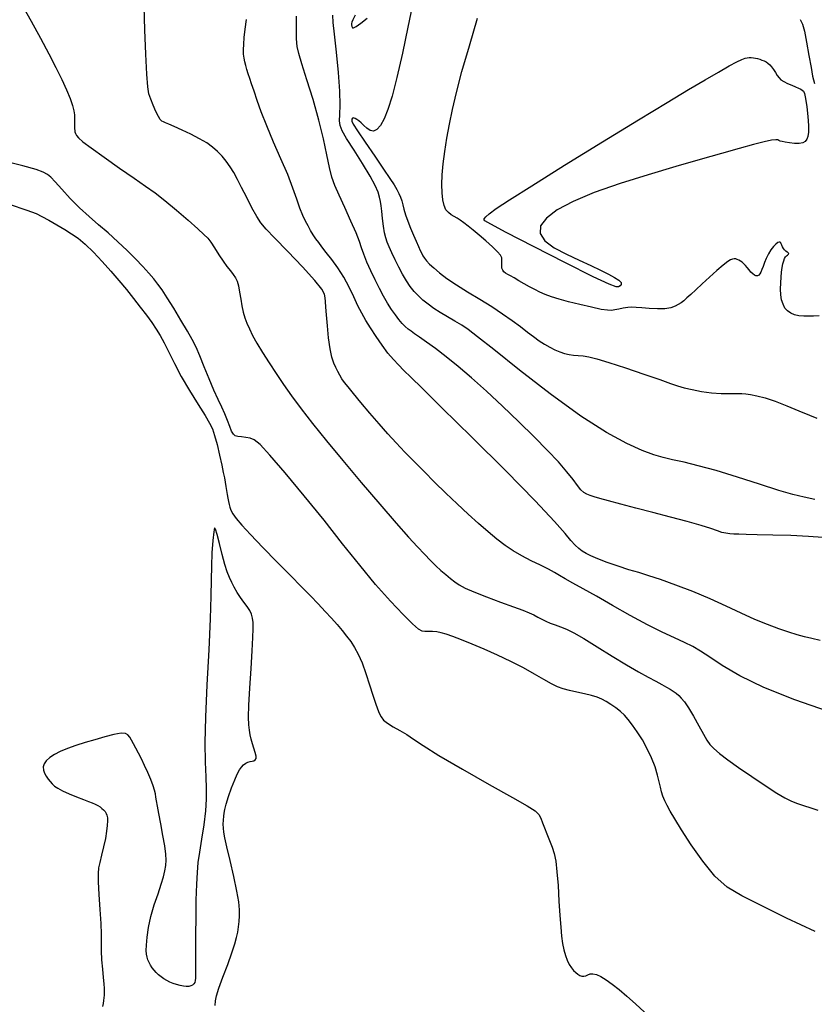
# Model space of a CAD drawing. Extents: x 354427 to 357627, y 1043102 to 1046102.
# Drawn here: x 356754 to 356875, y 1044731 to 1044881 of the extents above; entities that cross this region are included whole.
import ezdxf

# ---------------------------------------------------------------- set-up
doc = ezdxf.new("R2010")
doc.units = 0
doc.header["$MEASUREMENT"] = 0
doc.layers.add('INDEX', color=1, linetype='CONTINUOUS')
doc.layers.add('INTER', color=33, linetype='CONTINUOUS')

msp = doc.modelspace()

# ---------------------------------------------------------------- linework, layer by layer
at = {"layer": 'INDEX', "color": 1, "linetype": 'CONTINUOUS'}
for points, elevation in [([(356877.26, 1044775.31), (356872.29, 1044777.03), (356867.57, 1044778.89), (356867.57, 1044778.89), (356863.9, 1044780.67), (356861.23, 1044782.24), (356859.33, 1044783.52), (356859.33, 1044783.52), (356857.91, 1044784.45), (356856.72, 1044785.16), (356855.48, 1044785.79), (356855.48, 1044785.79), (356853.95, 1044786.49), (356852.07, 1044787.34), (356849.81, 1044788.46), (356849.81, 1044788.46), (356847.2, 1044789.89), (356844.51, 1044791.43), (356842.03, 1044792.85), (356842.03, 1044792.85), (356840.01, 1044793.97), (356838.45, 1044794.81), (356837.28, 1044795.45), (356837.28, 1044795.45), (356836.42, 1044795.97), (356835.65, 1044796.44), (356834.74, 1044796.95), (356834.74, 1044796.95), (356833.51, 1044797.56), (356832.09, 1044798.24), (356830.65, 1044798.97), (356830.65, 1044798.97), (356829.34, 1044799.73), (356828.11, 1044800.57), (356826.86, 1044801.52), (356826.86, 1044801.52), (356825.52, 1044802.62), (356824.05, 1044803.89), (356822.48, 1044805.31), (356822.48, 1044805.31), (356820.8, 1044806.89), (356819.07, 1044808.55), (356817.38, 1044810.22), (356817.38, 1044810.22), (356815.77, 1044811.82), (356814.26, 1044813.35), (356812.86, 1044814.8), (356812.86, 1044814.8), (356811.54, 1044816.19), (356810.25, 1044817.59), (356808.91, 1044819.1), (356808.91, 1044819.1), (356807.5, 1044820.74), (356806.14, 1044822.36), (356804.99, 1044823.74), (356804.99, 1044823.74), (356804.19, 1044824.74), (356803.65, 1044825.43), (356803.26, 1044825.98), (356803.26, 1044825.98), (356802.92, 1044826.52), (356802.61, 1044827.08), (356802.3, 1044827.68), (356802.3, 1044827.68), (356802, 1044828.37), (356801.72, 1044829.27), (356801.45, 1044830.53), (356801.45, 1044830.53), (356801.22, 1044832.21), (356801.03, 1044834.05), (356800.89, 1044835.7), (356800.89, 1044835.7), (356800.8, 1044836.91), (356800.74, 1044837.74), (356800.71, 1044838.33), (356800.61, 1044838.86), (356800.2, 1044839.62), (356799.13, 1044840.95), (356799.13, 1044840.95), (356797.24, 1044843.02), (356794.99, 1044845.38), (356792.99, 1044847.45), (356792.99, 1044847.45), (356791.7, 1044848.8), (356790.91, 1044849.73), (356790.28, 1044850.69), (356790.28, 1044850.69), (356789.54, 1044852.03), (356788.73, 1044853.59), (356787.96, 1044855.11), (356787.96, 1044855.11), (356787.32, 1044856.37), (356786.76, 1044857.41), (356786.22, 1044858.31), (356786.22, 1044858.31), (356785.63, 1044859.13), (356784.99, 1044859.9), (356784.3, 1044860.62), (356784.3, 1044860.62), (356783.54, 1044861.28), (356782.66, 1044861.92), (356781.56, 1044862.57), (356781.56, 1044862.57), (356780.24, 1044863.25), (356778.88, 1044863.9), (356777.7, 1044864.43), (356777.7, 1044864.43), (356776.88, 1044864.79), (356776.36, 1044865.01), (356776.04, 1044865.15), (356776.04, 1044865.15), (356775.79, 1044865.26), (356775.56, 1044865.48), (356775.28, 1044865.94), (356775.28, 1044865.94), (356774.91, 1044866.72), (356774.49, 1044867.67), (356774.12, 1044868.58), (356774.12, 1044868.58), (356773.84, 1044869.39), (356773.65, 1044870.49), (356773.49, 1044872.41), (356773.49, 1044872.41), (356773.36, 1044875.48), (356773.23, 1044879.18), (356773.11, 1044882.75)], 2320), ([(356875.98, 1044835.58), (356875.14, 1044835.54), (356874.38, 1044835.53), (356874.38, 1044835.53), (356873.63, 1044835.54), (356872.91, 1044835.59), (356872.24, 1044835.72), (356872.24, 1044835.72), (356871.67, 1044835.96), (356871.18, 1044836.31), (356870.78, 1044836.76), (356870.78, 1044836.76), (356870.48, 1044837.33), (356870.26, 1044838), (356870.14, 1044838.78), (356870.14, 1044838.78), (356870.1, 1044839.66), (356870.13, 1044840.58), (356870.19, 1044841.46), (356870.19, 1044841.46), (356870.27, 1044842.24), (356870.37, 1044842.92), (356870.47, 1044843.5), (356870.47, 1044843.5), (356870.59, 1044843.97), (356870.72, 1044844.33), (356870.87, 1044844.58), (356870.87, 1044844.58), (356871.02, 1044844.74), (356871.16, 1044844.83), (356871.28, 1044844.9), (356871.28, 1044844.9), (356871.34, 1044844.97), (356871.36, 1044845.06), (356871.32, 1044845.14), (356871.32, 1044845.14), (356871.22, 1044845.21), (356871.09, 1044845.3), (356870.92, 1044845.43), (356870.92, 1044845.43), (356870.73, 1044845.63), (356870.55, 1044845.86), (356870.4, 1044846.11), (356870.4, 1044846.11), (356870.29, 1044846.34), (356870.21, 1044846.54), (356870.13, 1044846.7), (356870.13, 1044846.7), (356870.03, 1044846.81), (356869.89, 1044846.82), (356869.68, 1044846.73), (356869.38, 1044846.5), (356869.01, 1044846.12), (356868.63, 1044845.62), (356868.63, 1044845.62), (356868.26, 1044845.01), (356867.92, 1044844.33), (356867.64, 1044843.68), (356867.64, 1044843.68), (356867.43, 1044843.11), (356867.27, 1044842.63), (356867.12, 1044842.24), (356867.12, 1044842.24), (356866.95, 1044841.95), (356866.77, 1044841.76), (356866.57, 1044841.66), (356866.57, 1044841.66), (356866.35, 1044841.67), (356866.12, 1044841.76), (356865.86, 1044841.96), (356865.86, 1044841.96), (356865.6, 1044842.25), (356865.32, 1044842.58), (356865.04, 1044842.93), (356865.04, 1044842.93), (356864.76, 1044843.23), (356864.5, 1044843.5), (356864.24, 1044843.73), (356864.24, 1044843.73), (356863.99, 1044843.92), (356863.75, 1044844.07), (356863.51, 1044844.17), (356863.51, 1044844.17), (356863.29, 1044844.24), (356863.05, 1044844.25), (356862.8, 1044844.22), (356862.8, 1044844.22), (356862.5, 1044844.11), (356862.06, 1044843.85), (356861.38, 1044843.32), (356861.38, 1044843.32), (356860.4, 1044842.48), (356859.26, 1044841.46), (356858.14, 1044840.43), (356858.14, 1044840.43), (356857.19, 1044839.55), (356856.42, 1044838.84), (356855.82, 1044838.29), (356855.82, 1044838.29), (356855.34, 1044837.88), (356854.94, 1044837.56), (356854.52, 1044837.29), (356854.52, 1044837.29), (356854.02, 1044837.02), (356853.36, 1044836.79), (356852.48, 1044836.65), (356852.48, 1044836.65), (356851.34, 1044836.63), (356850.1, 1044836.69), (356848.98, 1044836.78), (356848.98, 1044836.78), (356848.12, 1044836.85), (356847.44, 1044836.87), (356846.81, 1044836.84), (356846.81, 1044836.84), (356846.13, 1044836.74), (356845.44, 1044836.61), (356844.83, 1044836.48), (356844.83, 1044836.48), (356844.32, 1044836.4), (356843.71, 1044836.41), (356842.74, 1044836.56), (356842.74, 1044836.56), (356841.27, 1044836.88), (356839.51, 1044837.3), (356837.78, 1044837.73), (356837.78, 1044837.73), (356836.35, 1044838.12), (356835.19, 1044838.47), (356834.24, 1044838.81), (356834.24, 1044838.81), (356833.4, 1044839.17), (356832.63, 1044839.56), (356831.84, 1044839.99), (356831.84, 1044839.99), (356831.01, 1044840.46), (356830.2, 1044840.93), (356829.48, 1044841.34), (356829.48, 1044841.34), (356828.93, 1044841.65), (356828.52, 1044841.88), (356828.2, 1044842.07), (356828.2, 1044842.07), (356827.95, 1044842.28), (356827.76, 1044842.52), (356827.64, 1044842.83), (356827.64, 1044842.83), (356827.6, 1044843.23), (356827.62, 1044843.66), (356827.64, 1044844.07), (356827.61, 1044844.43), (356827.43, 1044844.82), (356826.98, 1044845.35), (356826.98, 1044845.35), (356826.19, 1044846.1), (356825.18, 1044846.98), (356824.16, 1044847.85), (356824.16, 1044847.85), (356823.25, 1044848.61), (356822.48, 1044849.24), (356821.83, 1044849.74), (356821.83, 1044849.74), (356821.28, 1044850.13), (356820.81, 1044850.44), (356820.36, 1044850.71), (356820.36, 1044850.71), (356819.91, 1044850.97), (356819.48, 1044851.3), (356819.11, 1044851.75), (356819.11, 1044851.75), (356818.82, 1044852.41), (356818.62, 1044853.26), (356818.51, 1044854.32), (356818.51, 1044854.32), (356818.48, 1044855.59), (356818.54, 1044857.07), (356818.69, 1044858.75), (356818.69, 1044858.75), (356818.93, 1044860.62), (356819.25, 1044862.65), (356819.63, 1044864.79), (356819.63, 1044864.79), (356820.08, 1044867.03), (356820.69, 1044869.6), (356821.54, 1044872.8), (356821.54, 1044872.8), (356822.68, 1044876.74), (356823.92, 1044880.93)], 2330)]:
    msp.add_lwpolyline(points, dxfattribs=dict(at, elevation=elevation))
at = {"layer": 'INTER', "color": 33, "linetype": 'CONTINUOUS'}
for points, elevation in [([(356754.35, 1044883.17), (356755.86, 1044880.49), (356757.29, 1044877.89), (356757.29, 1044877.89), (356758.56, 1044875.52), (356759.65, 1044873.42), (356760.55, 1044871.58), (356760.55, 1044871.58), (356761.28, 1044870), (356761.83, 1044868.68), (356762.2, 1044867.63), (356762.2, 1044867.63), (356762.39, 1044866.82), (356762.47, 1044866.21), (356762.48, 1044865.72), (356762.48, 1044865.72), (356762.49, 1044865.29), (356762.49, 1044864.91), (356762.49, 1044864.59), (356762.49, 1044864.59), (356762.5, 1044864.31), (356762.51, 1044864.07), (356762.52, 1044863.84), (356762.52, 1044863.84), (356762.56, 1044863.61), (356762.65, 1044863.35), (356762.81, 1044863.06), (356762.81, 1044863.06), (356763.12, 1044862.7), (356763.78, 1044862.12), (356765.04, 1044861.16), (356765.04, 1044861.16), (356767.02, 1044859.74), (356769.36, 1044858.1), (356771.58, 1044856.56), (356771.58, 1044856.56), (356773.32, 1044855.36), (356774.78, 1044854.31), (356776.27, 1044853.14), (356776.27, 1044853.14), (356778.02, 1044851.67), (356779.8, 1044850.13), (356781.28, 1044848.83), (356782.22, 1044847.99), (356782.8, 1044847.42), (356783.28, 1044846.8), (356783.28, 1044846.8), (356783.84, 1044845.93), (356784.48, 1044844.89), (356785.13, 1044843.89), (356785.13, 1044843.89), (356785.73, 1044843.07), (356786.25, 1044842.41), (356786.68, 1044841.87), (356786.68, 1044841.87), (356787.01, 1044841.38), (356787.26, 1044840.83), (356787.46, 1044840.13), (356787.46, 1044840.13), (356787.64, 1044839.2), (356787.82, 1044838.13), (356788, 1044837.08), (356788, 1044837.08), (356788.22, 1044836.14), (356788.47, 1044835.28), (356788.77, 1044834.45), (356788.77, 1044834.45), (356789.15, 1044833.58), (356789.64, 1044832.59), (356790.29, 1044831.42), (356790.29, 1044831.42), (356791.14, 1044830), (356792.14, 1044828.41), (356793.21, 1044826.76), (356793.21, 1044826.76), (356794.33, 1044825.1), (356795.56, 1044823.36), (356797.02, 1044821.41), (356797.02, 1044821.41), (356798.78, 1044819.15), (356800.89, 1044816.52), (356803.38, 1044813.52), (356803.38, 1044813.52), (356806.19, 1044810.18), (356809.02, 1044806.86), (356811.52, 1044803.97), (356811.52, 1044803.97), (356813.4, 1044801.84), (356814.76, 1044800.34), (356815.82, 1044799.22), (356815.82, 1044799.22), (356816.73, 1044798.29), (356817.56, 1044797.48), (356818.34, 1044796.76), (356818.34, 1044796.76), (356819.07, 1044796.12), (356819.78, 1044795.53), (356820.45, 1044795.02), (356820.45, 1044795.02), (356821.13, 1044794.55), (356822.02, 1044794.06), (356823.35, 1044793.47), (356823.35, 1044793.47), (356825.27, 1044792.72), (356827.42, 1044791.92), (356829.38, 1044791.2), (356829.38, 1044791.2), (356830.82, 1044790.68), (356831.8, 1044790.3), (356832.51, 1044789.98), (356832.51, 1044789.98), (356833.12, 1044789.65), (356833.71, 1044789.33), (356834.32, 1044789.02), (356834.32, 1044789.02), (356835.01, 1044788.74), (356835.77, 1044788.46), (356836.58, 1044788.16), (356836.58, 1044788.16), (356837.47, 1044787.79), (356838.59, 1044787.24), (356840.12, 1044786.37), (356840.12, 1044786.37), (356842.15, 1044785.13), (356844.44, 1044783.71), (356846.63, 1044782.36), (356846.63, 1044782.36), (356848.47, 1044781.28), (356849.94, 1044780.47), (356851.1, 1044779.86), (356851.1, 1044779.86), (356852, 1044779.37), (356852.71, 1044778.97), (356853.28, 1044778.64), (356853.28, 1044778.64), (356853.76, 1044778.33), (356854.18, 1044778.02), (356854.58, 1044777.69), (356854.58, 1044777.69), (356854.98, 1044777.29), (356855.45, 1044776.7), (356856.05, 1044775.8), (356856.82, 1044774.52), (356857.65, 1044773.09), (356858.37, 1044771.8), (356858.37, 1044771.8), (356858.89, 1044770.89), (356859.34, 1044770.23), (356859.93, 1044769.6), (356859.93, 1044769.6), (356860.82, 1044768.84), (356862.07, 1044767.89), (356863.71, 1044766.72), (356863.71, 1044766.72), (356865.71, 1044765.35), (356867.77, 1044763.97), (356869.54, 1044762.82), (356869.54, 1044762.82), (356870.78, 1044762.07), (356871.67, 1044761.62), (356872.53, 1044761.29), (356872.53, 1044761.29), (356873.58, 1044760.92), (356874.72, 1044760.55), (356875.79, 1044760.23)], 2318), ([(356814, 1044882.99), (356813.32, 1044879.57), (356812.48, 1044875.61), (356811.64, 1044871.91), (356811.64, 1044871.91), (356810.9, 1044869.07), (356810.27, 1044867.04), (356809.69, 1044865.61), (356809.69, 1044865.61), (356809.14, 1044864.6), (356808.59, 1044863.98), (356808.06, 1044863.73), (356808.06, 1044863.73), (356807.54, 1044863.84), (356807.05, 1044864.19), (356806.6, 1044864.61), (356806.6, 1044864.61), (356806.19, 1044864.98), (356805.84, 1044865.28), (356805.54, 1044865.5), (356805.54, 1044865.5), (356805.29, 1044865.66), (356805.09, 1044865.73), (356804.94, 1044865.74), (356804.94, 1044865.74), (356804.84, 1044865.68), (356804.78, 1044865.57), (356804.74, 1044865.44), (356804.74, 1044865.44), (356804.75, 1044865.26), (356804.98, 1044864.81), (356805.62, 1044863.78), (356805.62, 1044863.78), (356806.81, 1044862.03), (356808.25, 1044859.92), (356809.6, 1044857.95), (356809.6, 1044857.95), (356810.57, 1044856.51), (356811.2, 1044855.53), (356811.62, 1044854.81), (356811.62, 1044854.81), (356811.94, 1044854.21), (356812.2, 1044853.66), (356812.39, 1044853.1), (356812.39, 1044853.1), (356812.54, 1044852.5), (356812.71, 1044851.81), (356812.95, 1044850.98), (356812.95, 1044850.98), (356813.3, 1044849.99), (356813.72, 1044848.93), (356814.16, 1044847.88), (356814.16, 1044847.88), (356814.56, 1044846.95), (356814.91, 1044846.16), (356815.19, 1044845.54), (356815.19, 1044845.54), (356815.41, 1044845.07), (356815.6, 1044844.7), (356815.83, 1044844.35), (356815.83, 1044844.35), (356816.14, 1044843.95), (356816.6, 1044843.47), (356817.24, 1044842.87), (356817.24, 1044842.87), (356818.12, 1044842.13), (356819.26, 1044841.26), (356820.7, 1044840.28), (356820.7, 1044840.28), (356822.4, 1044839.21), (356824.25, 1044838.09), (356826.08, 1044836.97), (356826.08, 1044836.97), (356827.74, 1044835.88), (356829.21, 1044834.85), (356830.48, 1044833.92), (356830.48, 1044833.92), (356831.55, 1044833.1), (356832.47, 1044832.4), (356833.32, 1044831.78), (356833.32, 1044831.78), (356834.13, 1044831.24), (356834.92, 1044830.78), (356835.69, 1044830.4), (356835.69, 1044830.4), (356836.44, 1044830.08), (356837.17, 1044829.85), (356837.87, 1044829.69), (356837.87, 1044829.69), (356838.57, 1044829.59), (356839.27, 1044829.53), (356840.02, 1044829.45), (356840.9, 1044829.31), (356842.11, 1044829.02), (356843.93, 1044828.48), (356843.93, 1044828.48), (356846.46, 1044827.64), (356849.25, 1044826.69), (356851.68, 1044825.84), (356851.68, 1044825.84), (356853.31, 1044825.26), (356854.4, 1044824.89), (356855.39, 1044824.61), (356855.39, 1044824.61), (356856.63, 1044824.32), (356858.07, 1044824.05), (356859.58, 1044823.85), (356859.58, 1044823.85), (356861.05, 1044823.75), (356862.36, 1044823.73), (356863.43, 1044823.75), (356863.43, 1044823.75), (356864.2, 1044823.74), (356864.83, 1044823.7), (356865.53, 1044823.59), (356865.53, 1044823.59), (356866.49, 1044823.39), (356867.74, 1044823.06), (356869.28, 1044822.55), (356869.28, 1044822.55), (356871.08, 1044821.86), (356872.91, 1044821.11), (356874.5, 1044820.44), (356874.5, 1044820.44), (356875.65, 1044819.96)], 2328), ([(356876.57, 1044801.77), (356874.35, 1044801.94), (356874.35, 1044801.94), (356871.69, 1044802.06), (356868.94, 1044802.15), (356866.56, 1044802.2), (356866.56, 1044802.2), (356864.87, 1044802.23), (356863.76, 1044802.26), (356862.99, 1044802.29), (356862.99, 1044802.29), (356862.36, 1044802.33), (356861.77, 1044802.42), (356861.17, 1044802.56), (356861.17, 1044802.56), (356860.47, 1044802.81), (356859.49, 1044803.15), (356858.01, 1044803.62), (356858.01, 1044803.62), (356855.89, 1044804.21), (356853.33, 1044804.89), (356850.63, 1044805.58), (356850.63, 1044805.58), (356848.04, 1044806.25), (356845.74, 1044806.85), (356843.89, 1044807.35), (356843.89, 1044807.35), (356842.57, 1044807.71), (356841.69, 1044807.97), (356841.08, 1044808.17), (356841.08, 1044808.17), (356840.58, 1044808.36), (356840.13, 1044808.62), (356839.68, 1044809.05), (356839.68, 1044809.05), (356839.16, 1044809.7), (356838.48, 1044810.62), (356837.53, 1044811.81), (356837.53, 1044811.81), (356836.24, 1044813.29), (356834.58, 1044815.05), (356832.57, 1044817.1), (356832.57, 1044817.1), (356830.22, 1044819.4), (356827.72, 1044821.79), (356825.26, 1044824.08), (356825.26, 1044824.08), (356822.99, 1044826.1), (356820.95, 1044827.84), (356819.12, 1044829.33), (356819.12, 1044829.33), (356817.5, 1044830.57), (356816.13, 1044831.58), (356815.06, 1044832.33), (356815.06, 1044832.33), (356814.31, 1044832.85), (356813.78, 1044833.22), (356813.35, 1044833.55), (356813.35, 1044833.55), (356812.91, 1044833.93), (356812.44, 1044834.4), (356811.93, 1044834.99), (356811.93, 1044834.99), (356811.39, 1044835.7), (356810.81, 1044836.55), (356810.21, 1044837.51), (356810.21, 1044837.51), (356809.6, 1044838.58), (356808.97, 1044839.76), (356808.32, 1044841.05), (356808.32, 1044841.05), (356807.67, 1044842.42), (356807.07, 1044843.76), (356806.58, 1044844.95), (356806.58, 1044844.95), (356806.25, 1044845.92), (356805.91, 1044846.9), (356805.41, 1044848.21), (356805.41, 1044848.21), (356804.61, 1044850.02), (356803.67, 1044852.07), (356802.81, 1044853.96), (356802.81, 1044853.96), (356802.18, 1044855.43), (356801.73, 1044856.71), (356801.35, 1044858.18), (356801.35, 1044858.18), (356800.95, 1044860.13), (356800.44, 1044862.56), (356799.75, 1044865.41), (356799.75, 1044865.41), (356798.86, 1044868.54), (356797.92, 1044871.56), (356797.14, 1044873.99), (356797.14, 1044873.99), (356796.66, 1044875.56), (356796.42, 1044876.64), (356796.34, 1044877.8), (356796.3, 1044879.44), (356796.3, 1044881.28)], 2324), ([(356875.34, 1044807.58), (356873.68, 1044807.92), (356872, 1044808.33), (356869.84, 1044808.96), (356869.84, 1044808.96), (356866.9, 1044809.89), (356863.52, 1044810.97), (356860.27, 1044811.97), (356860.27, 1044811.97), (356857.56, 1044812.72), (356855.39, 1044813.26), (356853.66, 1044813.64), (356853.66, 1044813.64), (356852.22, 1044813.97), (356850.79, 1044814.39), (356849.03, 1044815.04), (356849.03, 1044815.04), (356846.67, 1044816.1), (356843.58, 1044817.77), (356839.66, 1044820.28), (356839.66, 1044820.28), (356835, 1044823.67), (356830.29, 1044827.31), (356826.39, 1044830.42), (356826.39, 1044830.42), (356823.92, 1044832.39), (356822.5, 1044833.47), (356821.51, 1044834.14), (356821.51, 1044834.14), (356820.46, 1044834.77), (356819.33, 1044835.42), (356818.23, 1044836.07), (356818.23, 1044836.07), (356817.24, 1044836.71), (356816.38, 1044837.34), (356815.6, 1044837.96), (356815.6, 1044837.96), (356814.91, 1044838.6), (356814.26, 1044839.28), (356813.65, 1044840.04), (356813.65, 1044840.04), (356813.07, 1044840.91), (356812.49, 1044841.9), (356811.93, 1044842.97), (356811.93, 1044842.97), (356811.38, 1044844.1), (356810.87, 1044845.19), (356810.46, 1044846.11), (356810.46, 1044846.11), (356810.15, 1044846.81), (356809.93, 1044847.44), (356809.76, 1044848.2), (356809.6, 1044849.25), (356809.45, 1044850.42), (356809.33, 1044851.51), (356809.33, 1044851.51), (356809.23, 1044852.34), (356809.13, 1044853), (356808.99, 1044853.64), (356808.99, 1044853.64), (356808.76, 1044854.41), (356808.32, 1044855.44), (356807.54, 1044856.88), (356807.54, 1044856.88), (356806.38, 1044858.79), (356805.09, 1044860.83), (356803.97, 1044862.59), (356803.97, 1044862.59), (356803.29, 1044863.77), (356802.98, 1044864.57), (356802.9, 1044865.3), (356802.9, 1044865.3), (356802.94, 1044866.26), (356802.98, 1044867.69), (356802.93, 1044869.81), (356802.93, 1044869.81), (356802.71, 1044872.67), (356802.4, 1044875.79), (356802.11, 1044878.5), (356802.11, 1044878.5), (356801.93, 1044880.31), (356801.87, 1044881.43)], 2326), ([(356805.28, 1044881.39), (356804.93, 1044880.69), (356804.78, 1044880.35), (356804.78, 1044880.35), (356804.72, 1044880.15), (356804.71, 1044880.01), (356804.73, 1044879.9), (356804.73, 1044879.9), (356804.75, 1044879.8), (356804.77, 1044879.69), (356804.8, 1044879.57), (356804.8, 1044879.57), (356804.85, 1044879.47), (356805.02, 1044879.47), (356805.43, 1044879.68), (356805.43, 1044879.68), (356806.15, 1044880.19), (356807.1, 1044880.93)], 2328), ([(356876.14, 1044786.09), (356874.87, 1044786.38), (356874.87, 1044786.38), (356873.75, 1044786.65), (356872.63, 1044786.95), (356871.37, 1044787.34), (356871.37, 1044787.34), (356869.85, 1044787.84), (356868.1, 1044788.49), (356866.16, 1044789.29), (356866.16, 1044789.29), (356864.08, 1044790.24), (356861.82, 1044791.31), (356859.37, 1044792.42), (356859.37, 1044792.42), (356856.73, 1044793.52), (356854.13, 1044794.53), (356851.83, 1044795.35), (356851.83, 1044795.35), (356850.01, 1044795.95), (356848.49, 1044796.42), (356847, 1044796.87), (356847, 1044796.87), (356845.36, 1044797.4), (356843.7, 1044797.97), (356842.26, 1044798.51), (356842.26, 1044798.51), (356841.21, 1044798.96), (356840.46, 1044799.34), (356839.88, 1044799.71), (356839.88, 1044799.71), (356839.35, 1044800.11), (356838.8, 1044800.62), (356838.16, 1044801.33), (356838.16, 1044801.33), (356837.27, 1044802.4), (356835.65, 1044804.24), (356832.72, 1044807.35), (356832.72, 1044807.35), (356828.21, 1044811.93), (356823.06, 1044817.06), (356818.5, 1044821.56), (356818.5, 1044821.56), (356815.49, 1044824.53), (356813.75, 1044826.24), (356812.71, 1044827.25), (356812.71, 1044827.25), (356811.88, 1044828.08), (356811.09, 1044828.91), (356810.27, 1044829.89), (356810.27, 1044829.89), (356809.37, 1044831.11), (356808.45, 1044832.44), (356807.61, 1044833.73), (356807.61, 1044833.73), (356806.9, 1044834.87), (356806.28, 1044835.96), (356805.68, 1044837.12), (356805.68, 1044837.12), (356805.05, 1044838.47), (356804.35, 1044839.94), (356803.54, 1044841.44), (356802.63, 1044842.87), (356801.69, 1044844.16), (356800.86, 1044845.24), (356800.86, 1044845.24), (356800.21, 1044846.07), (356799.71, 1044846.73), (356799.29, 1044847.32), (356799.29, 1044847.32), (356798.88, 1044847.94), (356798.48, 1044848.59), (356798.08, 1044849.28), (356798.08, 1044849.28), (356797.68, 1044850.02), (356797.28, 1044850.89), (356796.85, 1044851.97), (356796.85, 1044851.97), (356796.37, 1044853.34), (356795.78, 1044855.05), (356794.99, 1044857.11), (356794.99, 1044857.11), (356793.96, 1044859.52), (356792.83, 1044862.07), (356791.78, 1044864.52), (356791.78, 1044864.52), (356790.95, 1044866.65), (356790.33, 1044868.42), (356789.86, 1044869.84), (356789.86, 1044869.84), (356789.49, 1044870.92), (356789.2, 1044871.76), (356788.96, 1044872.46), (356788.96, 1044872.46), (356788.76, 1044873.11), (356788.59, 1044873.72), (356788.45, 1044874.3), (356788.45, 1044874.3), (356788.34, 1044874.86), (356788.27, 1044875.45), (356788.25, 1044876.14), (356788.25, 1044876.14), (356788.28, 1044876.98), (356788.37, 1044878.02), (356788.51, 1044879.27), (356788.51, 1044879.27), (356788.72, 1044880.74)], 2322), ([(356873.12, 1044880.76), (356873.46, 1044880.04), (356873.74, 1044878.97), (356873.74, 1044878.97), (356874.08, 1044877.27), (356874.44, 1044875.26), (356874.75, 1044873.44), (356874.75, 1044873.44), (356874.99, 1044872.11), (356875.28, 1044870.99)], 2332), ([(356824.91, 1044850.22), (356824.95, 1044850.38), (356825.17, 1044850.65), (356825.71, 1044851.12), (356825.71, 1044851.12), (356826.78, 1044851.91), (356828.78, 1044853.24), (356832.18, 1044855.41), (356832.18, 1044855.41), (356837.18, 1044858.53), (356842.97, 1044862.09), (356848.46, 1044865.45), (356848.46, 1044865.45), (356852.81, 1044868.09), (356856.09, 1044870.06), (356858.62, 1044871.56), (356858.62, 1044871.56), (356860.67, 1044872.74), (356862.28, 1044873.66), (356863.46, 1044874.29), (356863.46, 1044874.29), (356864.22, 1044874.66), (356864.7, 1044874.83), (356865.03, 1044874.9), (356865.03, 1044874.9), (356865.34, 1044874.93), (356865.65, 1044874.93), (356865.97, 1044874.91), (356865.97, 1044874.91), (356866.29, 1044874.86), (356866.61, 1044874.79), (356866.94, 1044874.69), (356866.94, 1044874.69), (356867.27, 1044874.57), (356867.59, 1044874.43), (356867.9, 1044874.27), (356867.9, 1044874.27), (356868.18, 1044874.08), (356868.46, 1044873.85), (356868.74, 1044873.53), (356868.74, 1044873.53), (356869.03, 1044873.11), (356869.32, 1044872.65), (356869.6, 1044872.21), (356869.6, 1044872.21), (356869.87, 1044871.86), (356870.17, 1044871.57), (356870.59, 1044871.3), (356870.59, 1044871.3), (356871.17, 1044871.01), (356871.81, 1044870.73), (356872.4, 1044870.48), (356872.4, 1044870.48), (356872.85, 1044870.28), (356873.18, 1044870.12), (356873.42, 1044869.98), (356873.42, 1044869.98), (356873.6, 1044869.81), (356873.76, 1044869.45), (356873.92, 1044868.69), (356873.92, 1044868.69), (356874.09, 1044867.44), (356874.25, 1044865.95), (356874.35, 1044864.58), (356874.35, 1044864.58), (356874.35, 1044863.58), (356874.27, 1044862.93), (356874.1, 1044862.49), (356874.1, 1044862.49), (356873.85, 1044862.17), (356873.48, 1044861.95), (356872.96, 1044861.84), (356872.96, 1044861.84), (356872.25, 1044861.84), (356871.49, 1044861.92), (356870.81, 1044862.03), (356870.81, 1044862.03), (356870.34, 1044862.13), (356870.03, 1044862.22), (356869.84, 1044862.3), (356869.84, 1044862.3), (356869.68, 1044862.38), (356869.37, 1044862.41), (356868.74, 1044862.33), (356868.74, 1044862.33), (356867.61, 1044862.08), (356865.96, 1044861.67), (356863.79, 1044861.08), (356863.79, 1044861.08), (356861.09, 1044860.33), (356857.87, 1044859.41), (356854.13, 1044858.32), (356854.13, 1044858.32), (356849.93, 1044857.07), (356845.65, 1044855.73), (356841.72, 1044854.35), (356841.72, 1044854.35), (356838.49, 1044853.02), (356836.06, 1044851.72), (356834.41, 1044850.48), (356833.54, 1044849.28), (356833.47, 1044848.12), (356834.17, 1044847.01), (356834.17, 1044847.01), (356835.61, 1044845.95), (356837.47, 1044844.95), (356839.43, 1044844.04), (356839.43, 1044844.04), (356841.17, 1044843.23), (356842.65, 1044842.52), (356843.86, 1044841.91), (356843.86, 1044841.91), (356844.8, 1044841.4), (356845.45, 1044840.99), (356845.79, 1044840.65), (356845.79, 1044840.65), (356845.82, 1044840.37), (356845.65, 1044840.16), (356845.39, 1044840.01), (356845.39, 1044840.01), (356845.04, 1044839.99), (356844, 1044840.38), (356841.56, 1044841.54), (356841.56, 1044841.54), (356837.35, 1044843.65), (356832.44, 1044846.15), (356828.27, 1044848.3), (356828.27, 1044848.3), (356825.93, 1044849.53), (356825.05, 1044850.05), (356824.91, 1044850.22)], 2332), ([(356875.4, 1044741.71), (356871.03, 1044743.76), (356867.14, 1044745.65), (356867.14, 1044745.65), (356864.2, 1044747.13), (356861.99, 1044748.49), (356860.11, 1044750.17), (356860.11, 1044750.17), (356858.24, 1044752.42), (356856.47, 1044754.93), (356855, 1044757.2), (356855, 1044757.2), (356853.97, 1044758.88), (356853.28, 1044760.04), (356852.81, 1044760.9), (356852.81, 1044760.9), (356852.45, 1044761.64), (356852.17, 1044762.32), (356851.96, 1044763), (356851.79, 1044763.72), (356851.62, 1044764.54), (356851.36, 1044765.55), (356851.36, 1044765.55), (356850.97, 1044766.79), (356850.44, 1044768.17), (356849.79, 1044769.58), (356849.79, 1044769.58), (356849.04, 1044770.92), (356848.26, 1044772.14), (356847.52, 1044773.18), (356847.52, 1044773.18), (356846.89, 1044774.01), (356846.3, 1044774.68), (356845.69, 1044775.26), (356845.69, 1044775.26), (356844.98, 1044775.81), (356844.23, 1044776.33), (356843.5, 1044776.77), (356843.5, 1044776.77), (356842.84, 1044777.13), (356842.14, 1044777.42), (356841.29, 1044777.69), (356841.29, 1044777.69), (356840.21, 1044777.95), (356839.03, 1044778.2), (356837.92, 1044778.45), (356837.92, 1044778.45), (356836.98, 1044778.69), (356836.11, 1044779), (356835.17, 1044779.45), (356835.17, 1044779.45), (356834, 1044780.11), (356832.58, 1044780.95), (356830.9, 1044781.89), (356830.9, 1044781.89), (356828.98, 1044782.87), (356826.94, 1044783.84), (356824.93, 1044784.74), (356824.93, 1044784.74), (356823.08, 1044785.53), (356821.46, 1044786.18), (356820.14, 1044786.69), (356820.14, 1044786.69), (356819.13, 1044787.04), (356818.36, 1044787.26), (356817.69, 1044787.38), (356817.69, 1044787.38), (356817.04, 1044787.43), (356816.43, 1044787.43), (356815.91, 1044787.44), (356815.91, 1044787.44), (356815.48, 1044787.5), (356814.94, 1044787.82), (356814.03, 1044788.61), (356814.03, 1044788.61), (356812.56, 1044790.04), (356810.63, 1044792.07), (356808.39, 1044794.6), (356808.39, 1044794.6), (356805.97, 1044797.54), (356803.35, 1044800.82), (356800.52, 1044804.4), (356800.52, 1044804.4), (356797.49, 1044808.14), (356794.61, 1044811.62), (356792.28, 1044814.34), (356792.28, 1044814.34), (356790.78, 1044815.94), (356789.89, 1044816.67), (356789.25, 1044816.92), (356789.25, 1044816.92), (356788.6, 1044817.04), (356787.96, 1044817.11), (356787.4, 1044817.18), (356787.4, 1044817.18), (356786.99, 1044817.29), (356786.7, 1044817.52), (356786.44, 1044817.97), (356786.44, 1044817.97), (356786.14, 1044818.69), (356785.8, 1044819.61), (356785.4, 1044820.63), (356785.4, 1044820.63), (356784.93, 1044821.67), (356784.38, 1044822.83), (356783.74, 1044824.24), (356783.74, 1044824.24), (356783.01, 1044825.97), (356782.25, 1044827.81), (356781.57, 1044829.47), (356781.57, 1044829.47), (356781.01, 1044830.78), (356780.44, 1044831.94), (356779.71, 1044833.25), (356779.71, 1044833.25), (356778.72, 1044834.92), (356777.62, 1044836.72), (356776.61, 1044838.33), (356775.84, 1044839.52), (356775.21, 1044840.41), (356774.58, 1044841.2), (356774.58, 1044841.2), (356773.83, 1044842.09), (356772.91, 1044843.09), (356771.8, 1044844.24), (356771.8, 1044844.24), (356770.52, 1044845.52), (356769.11, 1044846.87), (356767.64, 1044848.2), (356767.64, 1044848.2), (356766.17, 1044849.46), (356764.71, 1044850.71), (356763.26, 1044852.04), (356763.26, 1044852.04), (356761.84, 1044853.48), (356760.57, 1044854.87), (356759.56, 1044855.99), (356759.56, 1044855.99), (356758.89, 1044856.71), (356758.35, 1044857.14), (356757.71, 1044857.47), (356757.71, 1044857.47), (356756.64, 1044857.86), (356754.59, 1044858.45), (356750.93, 1044859.34)], 2316), ([(356752.52, 1044852.6), (356755.24, 1044851.67), (356756.63, 1044851.15), (356757.51, 1044850.72), (356757.51, 1044850.72), (356758.57, 1044850.14), (356759.79, 1044849.44), (356760.99, 1044848.74), (356760.99, 1044848.74), (356762.05, 1044848.09), (356763.05, 1044847.39), (356764.13, 1044846.48), (356764.13, 1044846.48), (356765.37, 1044845.28), (356766.71, 1044843.86), (356768.03, 1044842.38), (356768.03, 1044842.38), (356769.27, 1044840.94), (356770.41, 1044839.56), (356771.49, 1044838.22), (356771.49, 1044838.22), (356772.51, 1044836.9), (356773.44, 1044835.66), (356774.26, 1044834.53), (356774.26, 1044834.53), (356774.94, 1044833.56), (356775.54, 1044832.59), (356776.16, 1044831.46), (356776.16, 1044831.46), (356776.87, 1044830.04), (356777.72, 1044828.32), (356778.77, 1044826.33), (356778.77, 1044826.33), (356780.03, 1044824.17), (356781.32, 1044822.07), (356782.4, 1044820.36), (356782.4, 1044820.36), (356783.09, 1044819.21), (356783.51, 1044818.34), (356783.83, 1044817.34), (356783.83, 1044817.34), (356784.21, 1044815.93), (356784.59, 1044814.31), (356784.93, 1044812.81), (356785.17, 1044811.69), (356785.33, 1044810.87), (356785.45, 1044810.21), (356785.45, 1044810.21), (356785.56, 1044809.56), (356785.66, 1044808.94), (356785.76, 1044808.34), (356785.76, 1044808.34), (356785.86, 1044807.79), (356785.96, 1044807.28), (356786.06, 1044806.82), (356786.06, 1044806.82), (356786.17, 1044806.4), (356786.34, 1044805.95), (356786.64, 1044805.41), (356786.64, 1044805.41), (356787.14, 1044804.69), (356787.98, 1044803.67), (356789.31, 1044802.21), (356789.31, 1044802.21), (356791.18, 1044800.26), (356793.34, 1044798.08), (356795.4, 1044795.99), (356795.4, 1044795.99), (356797.11, 1044794.27), (356798.48, 1044792.86), (356799.65, 1044791.64), (356799.65, 1044791.64), (356800.7, 1044790.52), (356801.65, 1044789.48), (356802.51, 1044788.51), (356802.51, 1044788.51), (356803.28, 1044787.61), (356803.97, 1044786.75), (356804.6, 1044785.9), (356804.6, 1044785.9), (356805.18, 1044785.01), (356805.74, 1044783.97), (356806.31, 1044782.67), (356806.31, 1044782.67), (356806.9, 1044781.04), (356807.47, 1044779.31), (356807.97, 1044777.74), (356807.97, 1044777.74), (356808.36, 1044776.54), (356808.66, 1044775.65), (356808.93, 1044774.98), (356808.93, 1044774.98), (356809.21, 1044774.43), (356809.59, 1044773.93), (356810.18, 1044773.45), (356810.18, 1044773.45), (356811.04, 1044772.93), (356812.07, 1044772.37), (356813.13, 1044771.76), (356813.13, 1044771.76), (356814.18, 1044771.04), (356815.64, 1044770.05), (356818.04, 1044768.54), (356818.04, 1044768.54), (356821.64, 1044766.44), (356825.7, 1044764.13), (356829.24, 1044762.14), (356829.24, 1044762.14), (356831.49, 1044760.85), (356832.68, 1044760.1), (356833.24, 1044759.56), (356833.24, 1044759.56), (356833.58, 1044758.98), (356833.84, 1044758.29), (356834.13, 1044757.49), (356834.13, 1044757.49), (356834.5, 1044756.58), (356834.91, 1044755.59), (356835.3, 1044754.59), (356835.3, 1044754.59), (356835.61, 1044753.59), (356835.84, 1044752.41), (356836.03, 1044750.81), (356836.03, 1044750.81), (356836.19, 1044748.7), (356836.33, 1044746.34), (356836.46, 1044744.13), (356836.46, 1044744.13), (356836.59, 1044742.36), (356836.73, 1044740.99), (356836.89, 1044739.88), (356836.89, 1044739.88), (356837.09, 1044738.91), (356837.32, 1044738.06), (356837.59, 1044737.32), (356837.59, 1044737.32), (356837.89, 1044736.7), (356838.22, 1044736.19), (356838.55, 1044735.78), (356838.55, 1044735.78), (356838.88, 1044735.44), (356839.2, 1044735.19), (356839.52, 1044735.01), (356839.83, 1044734.92), (356840.14, 1044734.91), (356840.43, 1044734.97), (356840.43, 1044734.97), (356840.73, 1044735.11), (356841.07, 1044735.24), (356841.5, 1044735.27), (356841.5, 1044735.27), (356842.04, 1044735.15), (356842.72, 1044734.84), (356843.52, 1044734.36), (356843.52, 1044734.36), (356844.45, 1044733.69), (356845.51, 1044732.85), (356846.7, 1044731.83), (356846.7, 1044731.83), (356848.01, 1044730.66), (356849.35, 1044729.4)], 2314), ([(356783.93, 1044730.42), (356783.99, 1044731.13), (356784.15, 1044731.92), (356784.51, 1044733.06), (356784.51, 1044733.06), (356785.11, 1044734.75), (356785.84, 1044736.68), (356786.49, 1044738.47), (356786.49, 1044738.47), (356786.93, 1044739.81), (356787.2, 1044740.79), (356787.36, 1044741.6), (356787.36, 1044741.6), (356787.49, 1044742.4), (356787.58, 1044743.23), (356787.63, 1044744.09), (356787.63, 1044744.09), (356787.63, 1044745.02), (356787.52, 1044746.21), (356787.24, 1044747.88), (356787.24, 1044747.88), (356786.77, 1044750.12), (356786.21, 1044752.54), (356785.72, 1044754.63), (356785.72, 1044754.63), (356785.41, 1044756), (356785.24, 1044756.84), (356785.18, 1044757.45), (356785.18, 1044757.45), (356785.17, 1044758.07), (356785.2, 1044758.7), (356785.24, 1044759.27), (356785.24, 1044759.27), (356785.28, 1044759.76), (356785.38, 1044760.31), (356785.6, 1044761.11), (356785.6, 1044761.11), (356785.98, 1044762.27), (356786.44, 1044763.6), (356786.91, 1044764.82), (356786.91, 1044764.82), (356787.3, 1044765.72), (356787.64, 1044766.34), (356787.95, 1044766.77), (356787.95, 1044766.77), (356788.26, 1044767.11), (356788.58, 1044767.36), (356788.91, 1044767.53), (356788.91, 1044767.53), (356789.24, 1044767.63), (356789.56, 1044767.69), (356789.83, 1044767.75), (356789.83, 1044767.75), (356790.04, 1044767.86), (356790.16, 1044768.08), (356790.16, 1044768.44), (356790.16, 1044768.44), (356790.04, 1044768.98), (356789.83, 1044769.64), (356789.6, 1044770.34), (356789.6, 1044770.34), (356789.41, 1044771.02), (356789.26, 1044771.69), (356789.14, 1044772.4), (356789.05, 1044773.21), (356789.02, 1044774.38), (356789.07, 1044776.2), (356789.07, 1044776.2), (356789.22, 1044778.83), (356789.4, 1044781.8), (356789.58, 1044784.52), (356789.58, 1044784.52), (356789.69, 1044786.51), (356789.73, 1044787.87), (356789.72, 1044788.8), (356789.72, 1044788.8), (356789.64, 1044789.5), (356789.47, 1044790.08), (356789.2, 1044790.64), (356789.2, 1044790.64), (356788.79, 1044791.25), (356788.29, 1044791.91), (356787.78, 1044792.63), (356787.78, 1044792.63), (356787.29, 1044793.4), (356786.84, 1044794.18), (356786.45, 1044794.94), (356786.45, 1044794.94), (356786.11, 1044795.68), (356785.77, 1044796.54), (356785.41, 1044797.68), (356785.41, 1044797.68), (356784.99, 1044799.21), (356784.58, 1044800.84), (356784.22, 1044802.23), (356784.22, 1044802.23), (356783.99, 1044803.07), (356783.84, 1044803.23), (356783.71, 1044802.64), (356783.71, 1044802.64), (356783.57, 1044801.3), (356783.44, 1044799.44), (356783.35, 1044797.39), (356783.35, 1044797.39), (356783.32, 1044795.32), (356783.29, 1044792.82), (356783.18, 1044789.37), (356783.18, 1044789.37), (356782.94, 1044784.65), (356782.66, 1044779.34), (356782.45, 1044774.37), (356782.45, 1044774.37), (356782.37, 1044770.45), (356782.4, 1044767.52), (356782.49, 1044765.29), (356782.49, 1044765.29), (356782.55, 1044763.5), (356782.55, 1044761.87), (356782.44, 1044760.09), (356782.44, 1044760.09), (356782.18, 1044757.99), (356781.85, 1044755.79), (356781.54, 1044753.79), (356781.54, 1044753.79), (356781.31, 1044752.21), (356781.16, 1044750.73), (356781.06, 1044748.91), (356781.06, 1044748.91), (356781, 1044746.48), (356780.96, 1044743.78), (356780.94, 1044741.32), (356780.94, 1044741.32), (356780.93, 1044739.49), (356780.93, 1044738.19), (356780.94, 1044737.21), (356780.94, 1044737.21), (356780.94, 1044736.38), (356780.94, 1044735.66), (356780.93, 1044735.07), (356780.93, 1044735.07), (356780.92, 1044734.6), (356780.89, 1044734.23), (356780.81, 1044733.94), (356780.81, 1044733.94), (356780.68, 1044733.71), (356780.49, 1044733.54), (356780.23, 1044733.42), (356780.23, 1044733.42), (356779.91, 1044733.35), (356779.53, 1044733.34), (356779.09, 1044733.39), (356779.09, 1044733.39), (356778.59, 1044733.48), (356778.06, 1044733.62), (356777.53, 1044733.8), (356777.53, 1044733.8), (356777.02, 1044734.01), (356776.54, 1044734.24), (356776.1, 1044734.5), (356776.1, 1044734.5), (356775.68, 1044734.79), (356775.3, 1044735.1), (356774.94, 1044735.44), (356774.62, 1044735.81), (356774.33, 1044736.19), (356774.07, 1044736.59), (356774.07, 1044736.59), (356773.86, 1044736.99), (356773.69, 1044737.4), (356773.56, 1044737.81), (356773.56, 1044737.81), (356773.47, 1044738.24), (356773.43, 1044738.81), (356773.46, 1044739.65), (356773.46, 1044739.65), (356773.57, 1044740.85), (356773.78, 1044742.34), (356774.14, 1044744.02), (356774.14, 1044744.02), (356774.65, 1044745.77), (356775.22, 1044747.45), (356775.72, 1044748.92), (356775.72, 1044748.92), (356776.07, 1044750.06), (356776.28, 1044750.97), (356776.4, 1044751.76), (356776.4, 1044751.76), (356776.44, 1044752.56), (356776.39, 1044753.51), (356776.24, 1044754.76), (356776.24, 1044754.76), (356775.96, 1044756.37), (356775.63, 1044758.12), (356775.33, 1044759.68), (356775.33, 1044759.68), (356775.12, 1044760.83), (356774.99, 1044761.63), (356774.9, 1044762.21), (356774.9, 1044762.21), (356774.82, 1044762.71), (356774.69, 1044763.25), (356774.47, 1044763.94), (356774.47, 1044763.94), (356774.11, 1044764.88), (356773.66, 1044765.96), (356773.17, 1044767.04), (356773.17, 1044767.04), (356772.7, 1044768.02), (356772.26, 1044768.89), (356771.86, 1044769.64), (356771.86, 1044769.64), (356771.49, 1044770.3), (356771.18, 1044770.86), (356770.9, 1044771.33), (356770.9, 1044771.33), (356770.64, 1044771.7), (356770.26, 1044771.92), (356769.58, 1044771.95), (356769.58, 1044771.95), (356768.49, 1044771.75), (356767.1, 1044771.39), (356765.59, 1044770.95), (356765.59, 1044770.95), (356764.09, 1044770.51), (356762.68, 1044770.06), (356761.41, 1044769.6), (356761.41, 1044769.6), (356760.32, 1044769.15), (356759.42, 1044768.69), (356758.72, 1044768.22), (356758.72, 1044768.22), (356758.19, 1044767.75), (356757.86, 1044767.27), (356757.72, 1044766.79), (356757.72, 1044766.79), (356757.76, 1044766.31), (356757.93, 1044765.83), (356758.18, 1044765.38), (356758.18, 1044765.38), (356758.46, 1044764.95), (356758.77, 1044764.56), (356759.09, 1044764.2), (356759.09, 1044764.2), (356759.46, 1044763.87), (356759.96, 1044763.54), (356760.68, 1044763.15), (356760.68, 1044763.15), (356761.68, 1044762.7), (356762.8, 1044762.24), (356763.84, 1044761.83), (356763.84, 1044761.83), (356764.62, 1044761.53), (356765.2, 1044761.31), (356765.65, 1044761.12), (356765.65, 1044761.12), (356766.03, 1044760.92), (356766.38, 1044760.71), (356766.67, 1044760.48), (356766.67, 1044760.48), (356766.93, 1044760.24), (356767.14, 1044759.99), (356767.3, 1044759.72), (356767.42, 1044759.43), (356767.5, 1044759.06), (356767.52, 1044758.56), (356767.52, 1044758.56), (356767.48, 1044757.88), (356767.38, 1044757), (356767.19, 1044755.91), (356767.19, 1044755.91), (356766.91, 1044754.63), (356766.6, 1044753.34), (356766.33, 1044752.23), (356766.33, 1044752.23), (356766.15, 1044751.41), (356766.08, 1044750.57), (356766.1, 1044749.3), (356766.1, 1044749.3), (356766.22, 1044747.36), (356766.37, 1044745.08), (356766.49, 1044742.94), (356766.49, 1044742.94), (356766.53, 1044741.31), (356766.53, 1044740.01), (356766.54, 1044738.78), (356766.54, 1044738.78), (356766.62, 1044737.39), (356766.74, 1044735.97), (356766.85, 1044734.7), (356766.85, 1044734.7), (356766.94, 1044733.73), (356766.99, 1044733.01), (356767, 1044732.46), (356767, 1044732.46), (356766.99, 1044732.01), (356766.96, 1044731.59), (356766.91, 1044731.18), (356766.91, 1044731.18), (356766.84, 1044730.75), (356766.76, 1044730.28)], 2312)]:
    msp.add_lwpolyline(points, dxfattribs=dict(at, elevation=elevation))

doc.saveas('drawing.dxf')
